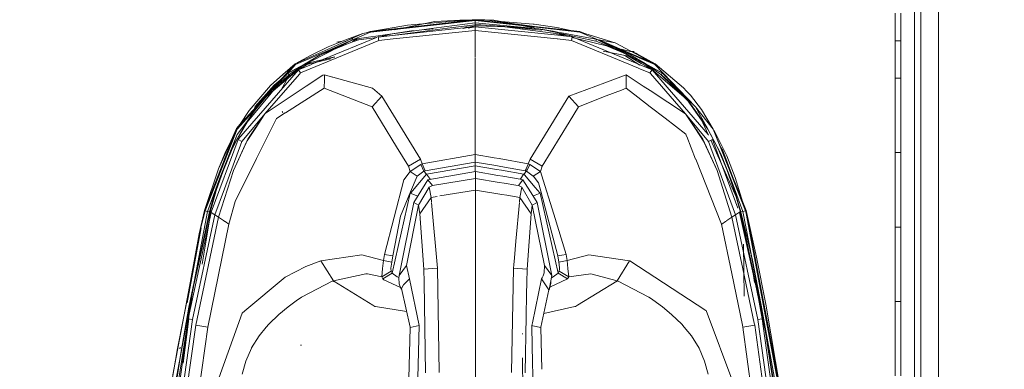
# Model space of a CAD drawing. Units: millimetres. Extents: x 717 to 8632, y -544 to 3643.
# Drawn here: x 3350 to 3557, y 1830 to 1903 of the extents above; entities that cross this region are included whole.
import ezdxf

# ---------------------------------------------------------------- set-up
doc = ezdxf.new("R2010")
doc.units = ezdxf.units.MM
doc.layers.add('1', color=7, linetype='Continuous', true_color=0xffffff)
doc.styles.add('blockfont', font='simplex.shx')
doc.dimstyles.get("Standard").update_dxf_attribs({"dimtxt": 0.18, "dimasz": 0.18, "dimexe": 0.18, "dimexo": 0.0625, "dimgap": 0.09, "dimtad": 0, "dimtih": 1, "dimtoh": 1, "dimdec": 4, "dimzin": 0, "dimdsep": 46, "dimtxsty": 'Standard', "dimcen": 0.09, "dimadec": 0, "dimazin": 0, "dimtfac": 1, "dimtdec": 4, "dimtofl": 0, "dimtmove": 0, "dimatfit": 3, "dimfxl": 1, "dimtolj": 1, "dimtzin": 0, "dimarcsym": 0})

# ---------------------------------------------------------------- blocks, each defined once
blk = doc.blocks.new('_U7')
at = {"layer": '1', "color": 18, "lineweight": 35}
for p, q in [((976.750095, 1255.371446), (976.750095, 3294.111093)), ((976.750095, 3292.111093), (1721.404106, 3292.111093)), ((3705, 3292.111093), (2222.112439, 3292.111093))]:
    blk.add_line(p, q, dxfattribs=at)
at = {"layer": '1', "color": 18, "lineweight": 13}
for p, q in [((1753.268689, 3217.111093), (1728.268689, 3217.111093)), ((1728.268689, 3217.111093), (1728.268689, 3123.361093)), ((1984.935356, 3217.111093), (1959.935356, 3217.111093)), ((1984.935356, 3123.361093), (1984.935356, 3217.111093)), ((1728.268689, 3123.361093), (1753.268689, 3123.361093)), ((1959.935356, 3123.361093), (1984.935356, 3123.361093))]:
    blk.add_line(p, q, dxfattribs=at)
at = {"layer": '1', "color": 18, "lineweight": 70}
for points in [[(976.750095, 3292.111093), (1026.750046, 3305.508553), (1026.750144, 3278.713634)], [(3705, 3292.111093), (3655.000049, 3278.713634), (3654.999951, 3305.508553)]]:
    blk.add_solid(points, dxfattribs=at)
at = {"layer": '1', "color": 18, "linetype": 'Continuous', "lineweight": 13, "char_height": 50, "attachment_point": 7, "line_spacing_factor": 0.903614, "style": 'blockfont'}
for s, insert in [('\\W1.2752;107.4', (1725.554106, 3253.21526)), ('\\W1.1047;BBC', (2064.824939, 3253.21526)), ('\\W1.1591;2728', (1752.793689, 3131.34026))]:
    blk.add_mtext(s, dxfattribs=dict(at, insert=insert))

msp = doc.modelspace()

# ---------------------------------------------------------------- linework, layer by layer
at = {"layer": '1', "color": 18, "linetype": 'Continuous', "lineweight": 13}
for p, q in [((3538.945873, 1969.47814), (3538.946111, 1787.604699)), ((3542.688329, 1821.100126), (3542.688091, 1969.545136)), ((3537.659605, 1874.9503), (3537.660081, 1912.983427)), ((3533.596952, 1898.991356), (3533.596952, 1904.792795)), ((3534.74613, 1898.980389), (3534.74613, 1904.780398)), ((3423.435886, 1900.969038), (3445.409496, 1903.414736)), ((3445.409496, 1903.296004), (3423.465927, 1900.849829)), ((3426.750858, 1901.509056), (3431.192596, 1902.265082)), ((3436.89676, 1903.082381), (3428.459799, 1901.295723)), ((3440.012414, 1903.083573), (3431.192596, 1902.265082)), ((3445.409734, 1902.809153), (3436.729797, 1901.635234)), ((3442.160327, 1903.367052), (3436.89676, 1903.082381)), ((3445.409496, 1903.414736), (3440.012414, 1903.083573)), ((3445.409734, 1902.390728), (3441.350341, 1901.867336)), ((3444.795806, 1903.413067), (3442.160327, 1903.367052)), ((3444.795806, 1903.413067), (3445.125062, 1903.414498)), ((3445.125062, 1903.414498), (3445.28981, 1903.414736)), ((3445.28981, 1903.414736), (3445.454557, 1903.414736)), ((3445.409496, 1903.414736), (3456.466396, 1902.184019)), ((3445.409496, 1903.414736), (3447.431524, 1903.396378)), ((3445.409496, 1903.41259), (3445.409496, 1903.414736)), ((3445.409496, 1903.351794), (3445.409496, 1903.41259)), ((3445.409496, 1903.296004), (3445.409496, 1903.351794)), ((3445.409496, 1903.296004), (3456.451137, 1902.065049)), ((3445.409734, 1902.809153), (3445.409496, 1903.296004)), ((3445.409734, 1902.390728), (3445.409734, 1902.809153)), ((3458.79503, 1901.546011), (3445.409734, 1902.809153)), ((3445.852239, 1902.389775), (3445.409734, 1902.390728)), ((3445.409734, 1902.160416), (3445.409734, 1902.390728)), ((3446.113546, 1903.41259), (3445.454557, 1903.414736)), ((3446.611602, 1902.384529), (3445.852239, 1902.389775)), ((3447.431524, 1903.396378), (3446.113546, 1903.41259)), ((3458.79503, 1901.546011), (3446.611602, 1902.384529)), ((3457.873304, 1902.027617), (3447.431524, 1903.396378)), ((3449.310739, 1903.345833), (3447.431524, 1903.396378)), ((3457.447011, 1901.833306), (3449.310739, 1903.345833)), ((3457.447011, 1901.833306), (3449.988086, 1903.12768)), ((3457.588155, 1902.515421), (3449.988086, 1903.12768)), ((3456.466396, 1902.184019), (3457.873304, 1902.027617)), ((3457.801301, 1902.498255), (3457.588155, 1902.515421)), ((3457.801301, 1902.498255), (3462.551315, 1901.796589)), ((3415.139873, 1897.544871), (3421.781976, 1900.534163)), ((3421.781976, 1900.534163), (3418.384035, 1899.264584)), ((3419.968088, 1899.368296), (3423.183877, 1900.727759)), ((3427.982917, 1900.452262), (3420.072875, 1899.382468)), ((3422.474821, 1900.722275), (3421.781976, 1900.534163)), ((3422.474821, 1900.722275), (3423.132856, 1900.891552)), ((3423.132856, 1900.891552), (3423.361738, 1900.950442)), ((3423.465927, 1900.849829), (3423.183877, 1900.727759)), ((3423.361738, 1900.950442), (3423.435886, 1900.969038)), ((3423.435886, 1900.969038), (3426.750858, 1901.509056)), ((3423.450906, 1900.909195), (3423.435886, 1900.969038)), ((3423.465927, 1900.849829), (3423.450906, 1900.909195)), ((3425.023992, 1899.855147), (3428.030685, 1900.164312)), ((3428.033012, 1900.150284), (3425.044957, 1899.765023)), ((3427.9656, 1900.465498), (3425.89658, 1899.958876)), ((3432.468374, 1901.163349), (3427.9656, 1900.465498)), ((3436.72979, 1901.635233), (3428.00257, 1900.45492)), ((3428.050662, 1900.166366), (3442.34737, 1901.636433)), ((3439.554852, 1901.635837), (3428.052915, 1900.15285)), ((3445.409734, 1901.188145), (3428.176561, 1899.410976)), ((3434.548079, 1901.340168), (3436.473943, 1901.503906)), ((3441.350332, 1901.867335), (3439.554864, 1901.635838)), ((3442.347389, 1901.636435), (3445.409734, 1901.951323)), ((3443.047453, 1901.636583), (3442.823976, 1901.587027)), ((3443.120827, 1901.636599), (3443.032729, 1901.616437)), ((3445.409734, 1902.160416), (3443.047463, 1901.636585)), ((3445.409734, 1902.160416), (3443.120836, 1901.636601)), ((3444.395574, 1901.935527), (3443.349003, 1901.912091)), ((3445.409734, 1901.958237), (3443.920796, 1901.636772)), ((3445.409973, 1901.958237), (3445.409707, 1901.958231)), ((3445.409734, 1902.160416), (3445.409734, 1901.958237)), ((3445.409973, 1902.160416), (3445.409734, 1902.160416)), ((3445.409973, 1901.958237), (3445.409734, 1901.958237)), ((3445.409734, 1901.951323), (3462.764114, 1900.16957)), ((3445.409734, 1901.188145), (3445.409734, 1901.951323)), ((3445.409734, 1901.188145), (3462.637805, 1899.411523)), ((3445.409734, 1897.593073), (3445.409734, 1901.188145)), ((3452.432115, 1901.941071), (3445.409973, 1902.160416)), ((3445.409973, 1901.958237), (3445.409973, 1902.160416)), ((3445.488732, 1901.943212), (3445.409973, 1901.958237)), ((3462.811775, 1900.455613), (3450.557319, 1902.112967)), ((3452.432115, 1901.941071), (3459.391315, 1901.233683)), ((3467.353303, 1900.849829), (3456.451137, 1902.065049)), ((3457.777221, 1901.771794), (3457.447011, 1901.833306)), ((3467.383344, 1900.969038), (3457.873304, 1902.027617)), ((3458.79503, 1901.546011), (3461.737169, 1901.014578)), ((3462.895511, 1900.658672), (3458.79503, 1901.546011)), ((3461.740596, 1901.013959), (3463.038331, 1900.779552)), ((3462.805497, 1900.417931), (3462.433881, 1900.506721)), ((3465.749036, 1901.087077), (3462.551315, 1901.796589)), ((3462.784084, 1900.16752), (3465.79643, 1899.858246)), ((3464.659351, 1899.974989), (3462.824847, 1900.413308)), ((3465.537213, 1900.087011), (3462.831422, 1900.452956)), ((3470.722635, 1898.964892), (3463.008102, 1900.634308)), ((3463.154225, 1900.758618), (3470.727618, 1899.390651)), ((3467.353303, 1900.849829), (3467.36737, 1900.905619)), ((3470.851381, 1899.368296), (3467.353303, 1900.849829)), ((3467.36737, 1900.905619), (3467.382867, 1900.966893)), ((3467.383344, 1900.969038), (3467.382867, 1900.966893)), ((3468.57295, 1900.457701), (3467.383344, 1900.969038)), ((3468.600948, 1900.454293), (3467.941996, 1900.600501)), ((3468.600948, 1900.454293), (3474.77742, 1898.611317)), ((3408.747394, 1892.275343), (3425.198753, 1899.10389)), ((3419.968088, 1899.368296), (3410.827358, 1894.67288)), ((3412.760932, 1895.976792), (3419.968088, 1899.368296)), ((3412.760932, 1895.976792), (3419.63454, 1898.815642)), ((3413.425358, 1895.067918), (3424.696914, 1899.720148)), ((3418.384035, 1899.264584), (3414.53572, 1897.753964)), ((3419.968088, 1899.368296), (3415.239532, 1897.292385)), ((3419.151688, 1898.984119), (3415.239532, 1897.292385)), ((3417.816698, 1899.041881), (3416.340787, 1898.729334)), ((3416.341026, 1898.729573), (3416.340787, 1898.729334)), ((3417.160946, 1898.784472), (3416.341026, 1898.729573)), ((3418.314586, 1898.861716), (3418.022385, 1898.842151)), ((3419.721304, 1899.445211), (3419.043372, 1899.301648)), ((3419.63454, 1898.815642), (3420.022924, 1899.196873)), ((3419.63454, 1898.815642), (3420.022924, 1899.196873)), ((3419.63454, 1898.815642), (3420.096834, 1898.964892)), ((3420.018476, 1899.358944), (3419.942655, 1899.326157)), ((3419.968088, 1899.368296), (3420.022924, 1899.196873)), ((3420.862157, 1899.202357), (3420.022924, 1899.196873)), ((3420.862157, 1899.202357), (3420.022924, 1899.196873)), ((3420.096834, 1898.964892), (3420.022924, 1899.196873)), ((3420.072875, 1899.382468), (3420.024155, 1899.3614)), ((3420.096834, 1898.964892), (3420.862157, 1899.202357)), ((3420.862157, 1899.202357), (3420.991619, 1899.242411)), ((3424.748339, 1899.726779), (3420.991619, 1899.242411)), ((3424.93501, 1899.81842), (3425.023992, 1899.855147)), ((3425.198753, 1899.10389), (3425.023992, 1899.855147)), ((3428.156007, 1899.408856), (3425.198753, 1899.10389)), ((3462.658354, 1899.409404), (3465.620954, 1899.10389)), ((3465.620954, 1899.10389), (3465.79643, 1899.858246)), ((3465.620954, 1899.10389), (3479.719402, 1893.251977)), ((3472.998102, 1897.982607), (3465.762286, 1899.711464)), ((3465.79643, 1899.858246), (3482.539375, 1892.949353)), ((3470.722635, 1898.964892), (3470.851381, 1899.368296)), ((3470.722635, 1898.964892), (3470.796545, 1899.196873)), ((3470.838268, 1898.927937), (3470.722635, 1898.964892)), ((3470.851381, 1899.368296), (3470.796545, 1899.196873)), ((3471.184928, 1898.815642), (3470.838268, 1898.927937)), ((3470.850465, 1899.337527), (3470.842641, 1899.340911)), ((3470.851381, 1899.368296), (3480.349977, 1895.229588)), ((3477.919776, 1896.047602), (3470.851381, 1899.368296)), ((3470.959848, 1899.321035), (3474.77742, 1898.611317)), ((3477.919776, 1896.047602), (3471.184928, 1898.815642)), ((3479.200955, 1895.079282), (3471.234976, 1899.171251)), ((3477.898796, 1896.449099), (3471.413612, 1899.236676)), ((3474.77742, 1898.611317), (3478.062589, 1896.879683)), ((3533.59719, 1896.538744), (3533.596952, 1898.991356)), ((3533.945521, 1898.98803), (3533.596952, 1898.991356)), ((3533.596952, 1898.991356), (3533.945521, 1898.98803)), ((3534.74613, 1898.980389), (3533.945997, 1898.988025)), ((3533.945997, 1898.988025), (3534.74613, 1898.980389)), ((3534.74613, 1898.980389), (3534.74613, 1896.528254)), ((3407.608945, 1894.155512), (3415.139873, 1897.544871)), ((3407.608945, 1894.155512), (3410.980899, 1895.995865)), ((3415.239532, 1897.292385), (3410.469253, 1895.229588)), ((3410.980899, 1895.995865), (3414.53572, 1897.753964)), ((3445.409734, 1896.204069), (3445.409734, 1897.590562)), ((3445.409734, 1895.589781), (3445.409734, 1896.126299)), ((3477.594335, 1895.818482), (3472.299173, 1896.828631)), ((3477.324445, 1896.173249), (3472.998102, 1897.982607)), ((3476.03306, 1897.250645), (3478.013952, 1896.789799)), ((3477.324445, 1896.173249), (3481.442411, 1893.910656)), ((3483.216007, 1894.163618), (3477.898796, 1896.449099)), ((3481.106718, 1894.252549), (3477.919776, 1896.047602)), ((3478.013952, 1896.789799), (3478.766639, 1896.802435)), ((3478.062589, 1896.879683), (3479.09971, 1896.404515)), ((3478.062589, 1896.879683), (3478.766639, 1896.802435)), ((3478.062589, 1896.879683), (3483.209831, 1894.154659)), ((3483.216007, 1894.163618), (3478.062589, 1896.879683)), ((3479.09971, 1896.404515), (3481.918533, 1894.67145)), ((3479.09971, 1896.404515), (3481.918533, 1894.671212)), ((3483.216007, 1894.163618), (3479.09971, 1896.404515)), ((3533.597429, 1894.086132), (3533.59719, 1896.538744)), ((3534.746368, 1894.076119), (3534.74613, 1896.528254)), ((3395.283182, 1880.595098), (3407.608945, 1894.155512)), ((3407.608945, 1894.155512), (3404.981334, 1891.932974)), ((3407.695253, 1894.030104), (3405.55681, 1891.674183)), ((3410.827358, 1894.67288), (3406.079013, 1892.23362)), ((3409.532506, 1894.1393), (3406.079013, 1892.23362)), ((3406.490047, 1892.006645), (3409.532506, 1894.1393)), ((3407.64137, 1894.108544), (3407.608945, 1894.155512)), ((3407.695253, 1894.030104), (3407.64137, 1894.108544)), ((3410.469253, 1895.229588), (3407.695253, 1894.030104)), ((3408.283193, 1892.945538), (3410.996841, 1894.065571)), ((3409.387071, 1893.916617), (3409.37825, 1893.909464)), ((3415.059263, 1895.2147), (3409.387071, 1893.916617)), ((3409.387071, 1893.916617), (3410.676677, 1894.459257)), ((3409.526069, 1893.677244), (3410.676677, 1894.459257)), ((3412.760932, 1895.976792), (3409.532506, 1894.1393)), ((3410.827835, 1894.491921), (3410.676677, 1894.459257)), ((3415.942827, 1895.626164), (3410.827835, 1894.491921)), ((3415.823107, 1895.570412), (3410.827835, 1894.491921)), ((3411.096968, 1894.106897), (3413.348208, 1895.036075)), ((3445.409734, 1893.400271), (3445.409734, 1895.483021)), ((3479.996164, 1893.914948), (3476.788863, 1895.97214)), ((3480.239828, 1894.286881), (3477.594335, 1895.818482)), ((3479.992111, 1894.67288), (3479.201986, 1895.078752)), ((3481.408347, 1893.945349), (3479.992111, 1894.67288)), ((3480.239828, 1894.286881), (3481.40784, 1893.693934)), ((3480.239828, 1894.286881), (3481.297929, 1893.673907)), ((3480.349977, 1895.229588), (3483.123977, 1894.030104)), ((3481.106718, 1894.252549), (3484.740455, 1892.23362)), ((3484.088857, 1892.191658), (3481.106718, 1894.252549)), ((3484.740455, 1892.23362), (3481.408355, 1893.945345)), ((3481.918533, 1894.671212), (3481.918533, 1894.67145)), ((3483.123977, 1894.030104), (3483.216007, 1894.163618)), ((3491.660554, 1885.200987), (3483.123977, 1894.030104)), ((3483.216007, 1894.163618), (3483.294685, 1894.109736)), ((3489.177186, 1889.145146), (3483.216007, 1894.163618)), ((3483.255147, 1894.130668), (3483.294685, 1894.109736)), ((3533.597429, 1891.185293), (3533.597429, 1894.086132)), ((3534.746368, 1891.176234), (3534.746368, 1894.076119)), ((3395.692785, 1878.477702), (3408.283193, 1892.945538)), ((3401.239355, 1883.699308), (3408.5023, 1891.990671)), ((3404.981334, 1891.932974), (3402.423818, 1889.629374)), ((3402.995517, 1888.528437), (3409.37825, 1893.909464)), ((3402.999361, 1888.934384), (3406.079013, 1892.23362)), ((3406.346281, 1891.894589), (3402.999361, 1888.934384)), ((3406.346281, 1891.894589), (3406.079013, 1892.23362)), ((3406.141002, 1891.378651), (3409.37825, 1893.909464)), ((3408.336074, 1892.869191), (3406.141002, 1891.378651)), ((3406.346281, 1891.894589), (3406.490047, 1892.006645)), ((3408.283193, 1892.945538), (3408.747394, 1892.275343)), ((3408.5023, 1891.990671), (3408.747394, 1892.275343)), ((3409.526069, 1893.677244), (3408.704731, 1893.119524)), ((3413.731773, 1891.853104), (3413.405378, 1891.802798)), ((3413.731773, 1891.853104), (3413.724617, 1890.95455)), ((3415.454267, 1891.382296), (3413.731773, 1891.853104)), ((3445.409734, 1892.075757), (3445.409734, 1893.399874)), ((3445.409734, 1878.199826), (3445.409734, 1891.99151)), ((3472.654621, 1890.219649), (3477.087934, 1891.853104)), ((3477.087934, 1891.853104), (3480.687339, 1889.503966)), ((3477.109869, 1889.068852), (3477.087934, 1891.853104)), ((3479.785155, 1893.224685), (3482.072313, 1892.275343)), ((3482.502182, 1892.977009), (3481.297929, 1893.673907)), ((3482.502182, 1892.977009), (3481.40784, 1893.693934)), ((3481.442411, 1893.910656), (3481.442649, 1893.910418)), ((3489.698648, 1886.817731), (3481.442649, 1893.910418)), ((3482.057409, 1893.382281), (3482.026431, 1893.39614)), ((3482.072313, 1892.275343), (3482.539375, 1892.949353)), ((3482.072313, 1892.275343), (3482.106645, 1892.25174)), ((3482.18437, 1892.161379), (3482.106645, 1892.25174)), ((3489.580352, 1883.699308), (3482.18437, 1892.161379)), ((3482.530836, 1892.930399), (3482.502182, 1892.977009)), ((3482.869298, 1892.684791), (3482.502182, 1892.977009)), ((3482.539375, 1892.949353), (3494.306079, 1879.371909)), ((3484.088857, 1892.191658), (3484.473426, 1891.894589)), ((3484.473426, 1891.894589), (3484.627683, 1892.091046)), ((3484.473426, 1891.894589), (3484.681327, 1891.730557)), ((3489.331807, 1887.132883), (3484.473426, 1891.894589)), ((3484.543006, 1892.46676), (3484.513536, 1892.485808)), ((3484.627683, 1892.091046), (3484.627922, 1892.091046)), ((3484.627922, 1892.091046), (3484.740455, 1892.23362)), ((3484.740455, 1892.23362), (3491.660554, 1885.200987)), ((3484.843348, 1892.135875), (3484.831358, 1892.141239)), ((3404.264739, 1890.053556), (3397.181159, 1881.5418)), ((3401.848266, 1887.578908), (3406.141002, 1891.378651)), ((3403.179843, 1889.698277), (3405.283649, 1891.433249)), ((3404.642782, 1888.762285), (3406.141002, 1891.378651)), ((3409.908969, 1889.473925), (3413.405378, 1891.802798)), ((3413.724493, 1890.938907), (3413.7096, 1889.068852)), ((3423.813541, 1889.097462), (3415.484246, 1891.374102)), ((3465.034683, 1887.412081), (3472.646398, 1890.216619)), ((3487.69017, 1889.063368), (3484.681327, 1891.730557)), ((3485.622708, 1890.30604), (3485.683852, 1890.266822)), ((3533.597429, 1891.185293), (3533.945998, 1891.182545)), ((3533.597429, 1891.185293), (3533.597906, 1886.280308)), ((3533.946473, 1891.182541), (3534.746368, 1891.176234)), ((3534.746368, 1891.176234), (3534.746606, 1886.272202)), ((3402.423818, 1889.629374), (3397.947032, 1884.375224)), ((3399.173219, 1885.226975), (3403.179843, 1889.698277)), ((3402.999361, 1888.934384), (3401.473243, 1887.322674)), ((3409.908969, 1889.473925), (3401.529755, 1883.892737)), ((3413.7096, 1889.068852), (3405.537085, 1883.91383)), ((3423.757274, 1885.201226), (3413.7096, 1889.068852)), ((3425.785024, 1887.412081), (3423.813541, 1889.097462)), ((3472.937723, 1887.462878), (3476.122395, 1888.688746)), ((3476.132359, 1888.692581), (3477.109869, 1889.068852)), ((3477.109869, 1889.068852), (3479.546841, 1887.193289)), ((3482.111265, 1888.574539), (3480.687339, 1889.503966)), ((3489.580352, 1883.699308), (3482.111321, 1888.574502)), ((3487.378772, 1888.810725), (3487.395587, 1888.788571)), ((3490.440328, 1886.046419), (3487.69017, 1889.063368)), ((3488.548268, 1887.806017), (3488.556792, 1887.794655)), ((3489.800174, 1888.487587), (3489.177186, 1889.145146)), ((3489.800174, 1888.487587), (3490.608652, 1887.587319)), ((3401.428421, 1887.207279), (3399.363477, 1884.702215)), ((3401.473243, 1887.322674), (3400.021751, 1885.604153)), ((3401.428421, 1887.207279), (3401.804054, 1887.539773)), ((3401.428421, 1887.207279), (3401.742916, 1887.472418)), ((3425.785024, 1887.412081), (3423.757274, 1885.201226)), ((3433.897932, 1874.229322), (3425.785024, 1887.412081)), ((3456.921537, 1874.229322), (3465.034683, 1887.412081)), ((3467.062194, 1885.201226), (3465.034683, 1887.412081)), ((3467.062194, 1885.201226), (3472.93684, 1887.462538)), ((3479.576401, 1887.170539), (3482.13403, 1885.202115)), ((3490.440328, 1886.046419), (3489.344617, 1887.120327)), ((3489.901987, 1886.606269), (3494.256217, 1880.467186)), ((3494.069059, 1880.887757), (3490.440328, 1886.046419)), ((3492.95779, 1884.626875), (3490.608652, 1887.587319)), ((3533.598144, 1881.375323), (3533.597906, 1886.280308)), ((3534.746606, 1886.272202), (3534.746845, 1881.368289)), ((3399.895022, 1885.436595), (3395.41908, 1880.505452)), ((3396.048028, 1881.504069), (3397.947032, 1884.375224)), ((3401.239355, 1883.699308), (3396.786702, 1878.395616)), ((3398.71784, 1883.880148), (3397.478778, 1882.056127)), ((3401.239355, 1883.699308), (3397.633274, 1878.423462)), ((3398.509462, 1883.53468), (3399.363477, 1884.702215)), ((3398.612562, 1884.02371), (3398.608016, 1884.013952)), ((3398.637216, 1884.050871), (3398.632836, 1884.041259)), ((3400.021751, 1885.604153), (3398.71784, 1883.880148)), ((3398.851311, 1884.520641), (3398.794334, 1884.39562)), ((3399.132053, 1884.829504), (3398.895809, 1884.330585)), ((3399.173219, 1885.226975), (3399.097101, 1885.063612)), ((3399.173219, 1885.226975), (3399.100662, 1885.06777)), ((3399.394092, 1885.410325), (3399.173219, 1885.226975)), ((3401.239355, 1883.699308), (3399.326046, 1880.793462)), ((3405.529443, 1883.90901), (3403.698881, 1882.754336)), ((3405.0407, 1883.979926), (3404.901702, 1884.197603)), ((3425.714288, 1881.986451), (3423.757274, 1885.201226)), ((3465.105242, 1881.986451), (3467.062194, 1885.201226)), ((3482.134188, 1885.201993), (3485.274236, 1882.785323)), ((3489.580352, 1883.699308), (3491.491754, 1880.792151)), ((3489.580352, 1883.699308), (3493.186195, 1878.423462)), ((3489.580352, 1883.699308), (3494.419057, 1877.935777)), ((3491.660554, 1885.200987), (3495.40015, 1880.505452)), ((3494.069059, 1880.887757), (3491.660554, 1885.200987)), ((3495.40015, 1880.505452), (3492.95779, 1884.626875)), ((3397.478778, 1882.056127), (3395.194252, 1878.108154)), ((3397.478778, 1882.056127), (3395.394285, 1879.39466)), ((3397.762735, 1882.434736), (3395.67395, 1878.878961)), ((3397.762735, 1882.434736), (3398.509462, 1883.53468)), ((3403.698881, 1882.754336), (3401.87784, 1879.111061)), ((3428.867072, 1876.807392), (3425.714299, 1881.986433)), ((3459.454257, 1872.703324), (3465.105238, 1881.986446)), ((3485.281415, 1882.779798), (3489.611824, 1879.446993)), ((3494.37863, 1879.212052), (3492.798071, 1882.694614)), ((3388.527353, 1863.419066), (3395.283182, 1880.595098)), ((3388.669927, 1863.381396), (3395.41908, 1880.505452)), ((3395.283182, 1880.595098), (3391.517599, 1872.160921)), ((3395.283182, 1880.595098), (3396.048028, 1881.504069)), ((3399.326046, 1880.793462), (3397.527727, 1878.062049)), ((3489.611824, 1879.446993), (3489.791314, 1878.995715)), ((3493.3302, 1877.996335), (3491.491754, 1880.792151)), ((3496.99374, 1875.282536), (3494.069059, 1880.887757)), ((3494.256217, 1880.467186), (3496.422727, 1876.339207)), ((3497.441257, 1875.478889), (3495.40015, 1880.505452)), ((3497.52662, 1875.11014), (3495.40015, 1880.505452)), ((3495.499258, 1880.253994), (3495.788772, 1879.79723)), ((3495.788772, 1879.79723), (3497.018093, 1877.30687)), ((3533.598382, 1875.573287), (3533.598144, 1881.375323)), ((3534.746845, 1881.368289), (3534.747083, 1875.567446)), ((3389.193017, 1863.242398), (3395.394285, 1879.39466)), ((3389.934723, 1863.077268), (3395.616491, 1878.332506)), ((3391.517599, 1872.160921), (3394.356687, 1878.500948)), ((3391.732175, 1870.052586), (3395.394285, 1879.39466)), ((3392.746689, 1867.987874), (3396.40065, 1877.935777)), ((3394.356687, 1878.500948), (3392.852504, 1875.382076)), ((3394.613464, 1871.802459), (3397.633274, 1878.423462)), ((3397.456129, 1877.953301), (3394.613464, 1871.802459)), ((3394.945581, 1877.623687), (3394.705493, 1877.143989)), ((3395.67395, 1878.878961), (3394.821365, 1877.171049)), ((3395.194252, 1878.108154), (3394.945581, 1877.623687)), ((3395.616491, 1878.332506), (3395.692785, 1878.477702)), ((3396.40065, 1877.935777), (3395.616491, 1878.332506)), ((3396.785593, 1878.394296), (3396.40065, 1877.935777)), ((3397.52589, 1878.059259), (3397.456129, 1877.953301)), ((3401.87784, 1879.111061), (3399.507958, 1874.369492)), ((3445.409734, 1875.199805), (3445.409734, 1878.199826)), ((3489.812869, 1878.94152), (3491.696901, 1874.204654)), ((3496.206243, 1871.802459), (3493.186195, 1878.423462)), ((3496.206243, 1871.802459), (3493.3302, 1877.996335)), ((3494.419057, 1877.935777), (3495.206554, 1878.332863)), ((3500.07983, 1862.523804), (3494.419057, 1877.935777)), ((3500.289251, 1866.188747), (3494.857524, 1878.156869)), ((3495.206554, 1878.332863), (3500.563013, 1863.954957)), ((3391.517599, 1872.160921), (3392.852504, 1875.382076)), ((3394.469936, 1876.662026), (3391.732175, 1870.052586)), ((3394.26132, 1876.049171), (3392.37519, 1871.523748)), ((3394.821365, 1877.171049), (3394.26132, 1876.049171)), ((3394.705493, 1877.143989), (3394.469936, 1876.662026)), ((3431.365449, 1872.703324), (3428.871177, 1876.800649)), ((3496.422727, 1876.339207), (3498.248298, 1872.041593)), ((3497.368772, 1876.048217), (3496.977838, 1876.620135)), ((3497.022807, 1876.509391), (3497.368772, 1876.048217)), ((3497.031772, 1877.279158), (3498.218973, 1874.874125)), ((3497.368772, 1876.048217), (3499.419649, 1870.532046)), ((3498.252063, 1873.482147), (3497.368772, 1876.048217)), ((3502.335269, 1863.426576), (3497.447352, 1875.46388)), ((3533.598382, 1875.573287), (3533.598621, 1870.668421)), ((3533.946474, 1875.571517), (3533.598382, 1875.573287)), ((3534.747083, 1875.567446), (3533.947189, 1875.571514)), ((3534.747083, 1875.567446), (3534.747322, 1870.663653)), ((3399.503605, 1874.360783), (3394.995649, 1865.341435)), ((3431.365449, 1872.703324), (3433.897932, 1874.229322)), ((3434.265811, 1873.232494), (3433.897932, 1874.229322)), ((3445.409734, 1875.199805), (3434.265811, 1873.232494)), ((3445.409734, 1873.601208), (3434.894283, 1871.783386)), ((3445.409734, 1875.199805), (3449.408795, 1874.493839)), ((3445.409734, 1873.601208), (3445.409734, 1875.199805)), ((3445.409734, 1873.601208), (3449.739797, 1872.852663)), ((3445.409734, 1872.83052), (3445.409734, 1873.601208)), ((3449.408799, 1874.493838), (3450.466565, 1874.307108)), ((3450.466589, 1874.307103), (3456.553895, 1873.232494)), ((3456.553895, 1873.232494), (3456.921537, 1874.229322)), ((3459.454257, 1872.703324), (3456.921537, 1874.229322)), ((3491.700156, 1874.196471), (3497.124631, 1860.558162)), ((3499.347885, 1869.307409), (3496.99374, 1875.282536)), ((3502.149303, 1863.381396), (3497.530712, 1875.099757)), ((3500.004728, 1870.337973), (3498.218973, 1874.874125)), ((3537.661035, 1787.663946), (3537.659605, 1874.9503)), ((3388.527353, 1863.419066), (3391.517599, 1872.160921)), ((3391.032894, 1867.618094), (3392.37519, 1871.523748)), ((3394.613464, 1871.802459), (3391.505916, 1862.024794)), ((3431.734283, 1871.646772), (3430.409153, 1869.860421)), ((3431.734283, 1871.646772), (3431.365449, 1872.703324)), ((3433.953722, 1873.0929), (3431.734283, 1871.646772)), ((3433.216293, 1870.660672), (3431.734283, 1871.646772)), ((3434.624155, 1871.661673), (3433.216293, 1870.660672)), ((3434.265811, 1873.232494), (3433.953722, 1873.0929)), ((3434.624155, 1871.661673), (3433.953722, 1873.0929)), ((3434.894283, 1871.783386), (3434.265811, 1873.232494)), ((3434.894283, 1871.783386), (3434.624155, 1871.661673)), ((3435.207803, 1871.06956), (3434.624155, 1871.661673)), ((3435.207803, 1871.06956), (3445.409734, 1872.83052)), ((3445.453842, 1871.627698), (3435.485084, 1869.867215)), ((3445.409257, 1871.684203), (3445.409734, 1872.83052)), ((3445.409257, 1871.684203), (3445.409266, 1871.619826)), ((3449.9006, 1872.055368), (3445.409734, 1872.83052)), ((3445.453842, 1871.627698), (3445.453842, 1870.142947)), ((3450.154273, 1870.797602), (3445.453842, 1871.627698)), ((3449.7398, 1872.852663), (3450.796757, 1872.669945)), ((3450.957501, 1871.87294), (3449.900603, 1872.055367)), ((3450.796784, 1872.66994), (3455.925186, 1871.783386)), ((3455.611904, 1871.06956), (3450.95753, 1871.872935)), ((3455.611904, 1871.06956), (3456.196268, 1871.661315)), ((3455.925186, 1871.783386), (3456.071575, 1872.126947)), ((3456.059415, 1871.722946), (3455.925186, 1871.783386)), ((3456.059415, 1871.722946), (3456.196268, 1871.661315)), ((3456.076581, 1872.138629), (3456.071575, 1872.126947)), ((3456.076581, 1872.138748), (3456.532676, 1873.183737)), ((3456.076581, 1872.138629), (3456.076581, 1872.138748)), ((3456.196268, 1871.661315), (3456.513126, 1872.338901)), ((3456.196268, 1871.661315), (3457.603414, 1870.660672)), ((3456.513126, 1872.338901), (3456.854064, 1873.067508)), ((3456.532676, 1873.183737), (3456.553895, 1873.232494)), ((3456.553895, 1873.232494), (3456.704814, 1873.165021)), ((3456.865985, 1873.0929), (3456.704814, 1873.165021)), ((3456.854064, 1873.067508), (3456.865985, 1873.0929)), ((3459.085424, 1871.646772), (3456.865985, 1873.0929)), ((3458.339889, 1871.150623), (3459.085424, 1871.646772)), ((3459.085424, 1871.646772), (3459.454257, 1872.703324)), ((3459.16744, 1871.382246), (3459.085424, 1871.646772)), ((3459.314615, 1870.908389), (3459.16744, 1871.382246)), ((3496.206243, 1871.802459), (3499.313552, 1862.024794)), ((3498.248298, 1872.041593), (3499.891241, 1867.284546)), ((3389.193017, 1863.242398), (3391.732175, 1870.052586)), ((3391.732175, 1870.052586), (3389.629323, 1863.213668)), ((3430.409153, 1869.860421), (3426.322896, 1854.223619)), ((3433.216293, 1870.660672), (3431.820352, 1867.313633)), ((3435.207803, 1871.06956), (3431.869705, 1867.148648)), ((3435.485084, 1869.867215), (3433.414896, 1866.557131)), ((3436.000598, 1869.958255), (3435.207803, 1871.06956)), ((3435.485084, 1869.867215), (3436.414201, 1868.653784)), ((3445.453842, 1870.142947), (3436.414201, 1868.653784)), ((3445.453842, 1870.142947), (3445.453842, 1867.683778)), ((3450.452384, 1869.319502), (3445.453842, 1870.142947)), ((3451.212056, 1870.610797), (3450.154277, 1870.797601)), ((3451.50755, 1869.145677), (3450.452388, 1869.319501)), ((3454.828889, 1869.972065), (3451.212088, 1870.610792)), ((3453.951996, 1868.742987), (3451.507584, 1869.145672)), ((3455.422599, 1869.867215), (3454.493482, 1868.653784)), ((3454.985816, 1870.17406), (3454.839427, 1869.970204)), ((3455.422599, 1869.867215), (3454.839427, 1869.970204)), ((3454.985816, 1870.17406), (3455.499138, 1870.90827)), ((3457.493026, 1866.557131), (3455.422599, 1869.867215)), ((3455.499143, 1870.908277), (3455.611904, 1871.06956)), ((3455.749196, 1870.908286), (3455.611904, 1871.06956)), ((3458.007114, 1868.255958), (3455.749209, 1870.90827)), ((3457.603414, 1870.660672), (3458.339889, 1871.150623)), ((3457.759101, 1870.453844), (3457.603414, 1870.660672)), ((3457.759101, 1870.453844), (3458.692033, 1869.21371)), ((3459.151227, 1867.477188), (3458.692033, 1869.21371)), ((3461.880167, 1862.648139), (3459.314618, 1870.908379)), ((3501.211603, 1863.133083), (3499.347885, 1869.307409)), ((3501.626451, 1863.242398), (3499.347885, 1869.307409)), ((3499.823907, 1869.281427), (3499.419649, 1870.532046)), ((3502.108925, 1863.483844), (3500.004728, 1870.337973)), ((3533.599098, 1865.763674), (3533.598621, 1870.668421)), ((3534.74756, 1865.759979), (3534.747322, 1870.663653)), ((3391.032894, 1867.618094), (3389.725645, 1863.101611)), ((3390.739639, 1862.523685), (3392.746556, 1867.987513)), ((3431.778629, 1867.041478), (3427.974422, 1850.326309)), ((3431.820352, 1867.313633), (3429.69485, 1862.216482)), ((3431.869705, 1867.148648), (3431.778629, 1867.041478)), ((3433.331815, 1866.424313), (3431.778629, 1867.041478)), ((3435.70276, 1868.298302), (3433.51217, 1864.538918)), ((3436.414201, 1868.653784), (3435.70276, 1868.298302)), ((3436.125715, 1866.190205), (3435.70276, 1868.298302)), ((3445.453842, 1867.683778), (3437.953706, 1866.482894)), ((3445.453842, 1867.683778), (3445.453997, 1852.044949)), ((3450.960098, 1866.802144), (3445.453842, 1867.683778)), ((3454.493482, 1868.653784), (3453.957508, 1868.742079)), ((3455.204923, 1868.298302), (3454.493482, 1868.653784)), ((3455.204923, 1868.298302), (3454.781969, 1866.190205)), ((3457.395513, 1864.538918), (3455.204923, 1868.298302)), ((3458.949764, 1867.148648), (3458.007295, 1868.255745)), ((3458.007295, 1866.630723), (3459.041078, 1867.041478)), ((3459.041078, 1867.041478), (3458.949764, 1867.148648)), ((3462.845285, 1850.326309), (3459.041078, 1867.041478)), ((3459.151227, 1867.477188), (3460.492809, 1862.404118)), ((3501.094062, 1863.101611), (3499.891241, 1867.284546)), ((3394.995649, 1865.341435), (3393.695076, 1860.558162)), ((3432.490547, 1865.079413), (3429.43259, 1849.770079)), ((3433.414896, 1866.557131), (3432.490547, 1865.079413)), ((3433.51217, 1864.538918), (3432.490547, 1865.079413)), ((3436.125715, 1866.190205), (3433.760126, 1862.751494)), ((3437.402618, 1866.394656), (3436.125715, 1866.190205)), ((3436.125715, 1866.190205), (3436.209617, 1865.262791)), ((3436.221341, 1865.133195), (3437.46968, 1851.334582)), ((3452.014247, 1866.633359), (3450.960104, 1866.802143)), ((3454.781969, 1866.190205), (3452.014287, 1866.633352)), ((3454.684869, 1865.116907), (3453.952609, 1857.022816)), ((3454.781969, 1866.190205), (3454.696361, 1865.243933)), ((3454.781969, 1866.190205), (3457.147558, 1862.751494)), ((3458.417375, 1865.079413), (3457.395513, 1864.538918)), ((3458.417375, 1865.079413), (3457.493026, 1866.557131)), ((3457.55853, 1866.452414), (3458.007256, 1866.630707)), ((3461.475332, 1849.770079), (3458.417375, 1865.079413)), ((3533.599336, 1859.960804), (3533.599098, 1865.763674)), ((3534.747798, 1859.958301), (3534.74756, 1865.759979)), ((3385.15373, 1840.725551), (3389.923055, 1863.045941)), ((3389.608104, 1863.133083), (3385.267932, 1843.175183)), ((3389.725645, 1863.101611), (3386.025627, 1846.56013)), ((3389.193017, 1863.242398), (3386.408288, 1848.454604)), ((3387.454708, 1858.518849), (3388.527353, 1863.419066)), ((3387.454708, 1858.518849), (3388.669927, 1863.381396)), ((3389.919002, 1863.049636), (3388.084138, 1852.16101)), ((3388.669927, 1863.381396), (3388.527353, 1863.419066)), ((3388.923604, 1863.314042), (3388.669927, 1863.381396)), ((3389.193017, 1863.242398), (3388.923604, 1863.314042)), ((3389.608104, 1863.133083), (3389.193017, 1863.242398)), ((3389.627893, 1863.12438), (3389.440496, 1863.173495)), ((3389.608104, 1863.133083), (3389.629323, 1863.213668)), ((3389.919002, 1863.049636), (3389.725645, 1863.101611)), ((3389.918764, 1863.049398), (3389.917748, 1863.044326)), ((3389.918764, 1863.049398), (3389.919165, 1863.050303)), ((3389.942553, 1863.090759), (3389.919002, 1863.049636)), ((3389.923055, 1863.045941), (3389.934534, 1863.076759)), ((3390.739639, 1862.523685), (3389.923055, 1863.045941)), ((3433.51217, 1864.538918), (3430.982072, 1851.891289)), ((3433.51217, 1864.538918), (3433.760126, 1862.751494)), ((3457.395513, 1864.538918), (3457.147558, 1862.751494)), ((3459.925611, 1851.891289), (3457.395513, 1864.538918)), ((3500.07983, 1862.523804), (3500.900466, 1863.049159)), ((3500.558366, 1863.955113), (3500.551324, 1863.973741)), ((3500.900466, 1863.049636), (3500.900016, 1863.05037)), ((3500.900016, 1863.05037), (3500.900466, 1863.049159)), ((3500.900466, 1863.049636), (3501.094062, 1863.101611)), ((3500.900911, 1863.047731), (3500.900466, 1863.049636)), ((3500.900466, 1863.049159), (3500.901048, 1863.046542)), ((3500.900705, 1863.049517), (3500.900642, 1863.049683)), ((3500.900705, 1863.049517), (3502.85727, 1854.662668)), ((3500.900705, 1863.049517), (3500.901048, 1863.046542)), ((3503.637989, 1851.316104), (3500.900918, 1863.047701)), ((3500.90106, 1863.046487), (3504.744489, 1845.754156)), ((3501.094062, 1863.101611), (3506.358106, 1837.907205)), ((3503.637989, 1851.316104), (3501.094062, 1863.101611)), ((3501.626451, 1863.242398), (3501.211603, 1863.133083)), ((3503.613193, 1852.987776), (3501.211603, 1863.133083)), ((3501.626451, 1863.242398), (3502.149303, 1863.381396)), ((3505.480011, 1843.565712), (3501.626451, 1863.242398)), ((3502.149303, 1863.381396), (3502.335269, 1863.426576)), ((3502.308567, 1862.775455), (3502.149303, 1863.381396)), ((3502.335269, 1863.426576), (3504.466493, 1853.627096)), ((3509.796579, 1824.033509), (3502.335269, 1863.426576)), ((3390.739639, 1862.523685), (3386.057575, 1840.583334)), ((3391.505916, 1862.024794), (3386.720378, 1839.388142)), ((3391.505916, 1862.024794), (3390.739639, 1862.523685)), ((3391.505916, 1862.024794), (3392.575892, 1861.307962)), ((3392.575985, 1861.307899), (3392.850079, 1861.124269)), ((3392.870933, 1861.110298), (3393.660072, 1860.581613)), ((3428.081233, 1853.912244), (3429.69485, 1862.216482)), ((3433.760126, 1862.751494), (3434.626062, 1851.125846)), ((3457.147558, 1862.751494), (3456.28186, 1851.125846)), ((3462.738473, 1853.912244), (3460.492809, 1862.404118)), ((3464.496572, 1854.223619), (3461.880167, 1862.648139)), ((3497.948565, 1861.11018), (3497.159431, 1860.581477)), ((3498.216588, 1861.289749), (3497.982797, 1861.133114)), ((3498.216588, 1861.289749), (3498.243463, 1861.307757)), ((3498.243735, 1861.30794), (3499.313552, 1862.024794)), ((3499.313552, 1862.024794), (3500.07983, 1862.523804)), ((3499.313552, 1862.024794), (3501.605709, 1851.183424)), ((3500.07983, 1862.523804), (3504.761894, 1840.583334)), ((3509.606559, 1824.005137), (3502.308567, 1862.775455)), ((3384.888465, 1844.07509), (3387.845589, 1859.794877)), ((3387.783904, 1859.593506), (3385.647486, 1848.600152)), ((3393.695076, 1860.558162), (3389.227111, 1839.002619)), ((3497.124631, 1860.558162), (3499.264438, 1850.234161)), ((3533.599336, 1859.960804), (3533.947189, 1859.960046)), ((3533.599336, 1859.960804), (3533.599575, 1855.056176)), ((3533.947666, 1859.960045), (3534.747798, 1859.958301)), ((3534.747798, 1859.958301), (3534.747798, 1855.054746)), ((3387.454708, 1858.518849), (3385.602672, 1848.61208)), ((3453.952591, 1857.02262), (3453.636708, 1853.530978)), ((3501.89801, 1845.492134), (3501.753767, 1856.36283)), ((3533.599813, 1850.151549), (3533.599575, 1855.056176)), ((3534.748037, 1850.151191), (3534.747798, 1855.054746)), ((3413.007934, 1852.873454), (3409.859617, 1851.66956)), ((3421.578128, 1854.131589), (3413.007934, 1852.873454)), ((3413.007934, 1852.873454), (3415.61528, 1848.681102)), ((3421.581228, 1854.131112), (3421.578128, 1854.131589)), ((3426.127632, 1852.968703), (3421.581228, 1854.131112)), ((3426.127632, 1852.968703), (3425.950487, 1851.256619)), ((3426.127632, 1852.968703), (3426.322896, 1854.223619)), ((3426.127632, 1852.968703), (3427.877862, 1852.623353)), ((3428.081233, 1853.912244), (3426.322896, 1854.223619)), ((3427.706916, 1851.355086), (3427.877862, 1852.623353)), ((3427.877862, 1852.623353), (3428.081233, 1853.912244)), ((3453.636705, 1853.530949), (3453.502259, 1852.044835)), ((3463.618953, 1854.06817), (3462.738473, 1853.912244)), ((3462.941844, 1852.623353), (3462.738473, 1853.912244)), ((3464.692075, 1852.968703), (3462.941844, 1852.623353)), ((3463.021238, 1852.093587), (3462.941844, 1852.623353)), ((3464.496572, 1854.223619), (3463.618953, 1854.06817)), ((3464.692075, 1852.968703), (3464.496572, 1854.223619)), ((3469.254215, 1854.132901), (3464.692075, 1852.968703)), ((3464.86922, 1851.256619), (3464.692075, 1852.968703)), ((3477.811773, 1852.873454), (3469.254215, 1854.132901)), ((3475.204427, 1848.680864), (3477.811773, 1852.873454)), ((3477.811773, 1852.873454), (3477.869947, 1852.853904)), ((3493.843515, 1842.489968), (3477.869947, 1852.853904)), ((3506.342166, 1838.20049), (3503.340981, 1854.137712)), ((3505.480011, 1843.565712), (3503.613193, 1852.987776)), ((3506.41628, 1843.795905), (3504.466493, 1853.627096)), ((3386.966199, 1851.013901), (3386.873184, 1850.556791)), ((3409.859617, 1851.66956), (3405.496795, 1849.451671)), ((3425.769289, 1849.507222), (3425.950487, 1851.256619)), ((3427.753646, 1850.716839), (3425.769289, 1849.507222)), ((3427.706916, 1851.355086), (3427.711923, 1851.17949)), ((3427.711923, 1851.17949), (3427.723844, 1850.782047)), ((3427.753646, 1850.716839), (3427.723844, 1850.782047)), ((3427.974422, 1850.326309), (3427.753646, 1850.716839)), ((3429.43259, 1849.770079), (3430.982072, 1851.891289)), ((3430.982072, 1851.891289), (3431.572635, 1849.087367)), ((3435.506948, 1851.190508), (3434.626062, 1851.125846)), ((3434.626062, 1851.125846), (3434.673282, 1848.317301)), ((3437.46968, 1851.334582), (3435.507257, 1851.19053)), ((3437.46968, 1851.334582), (3437.854965, 1829.450856)), ((3445.453997, 1852.044949), (3445.45408, 1843.705068)), ((3453.438003, 1851.334582), (3453.052719, 1829.450856)), ((3453.502259, 1852.044835), (3453.438003, 1851.334582)), ((3453.438003, 1851.334582), (3454.307039, 1851.270796)), ((3454.307424, 1851.270767), (3455.307205, 1851.197385)), ((3455.307359, 1851.197373), (3456.28186, 1851.125846)), ((3456.28186, 1851.125846), (3456.234591, 1848.316225)), ((3459.919174, 1850.387106), (3459.925611, 1851.891289)), ((3461.475332, 1849.770079), (3459.925611, 1851.891289)), ((3462.845285, 1850.326309), (3463.065822, 1850.716839)), ((3463.021238, 1852.093587), (3463.113029, 1851.352821)), ((3463.065822, 1850.716839), (3463.102777, 1851.213823)), ((3465.05018, 1849.507222), (3463.065822, 1850.716839)), ((3463.102777, 1851.213823), (3463.113029, 1851.352821)), ((3465.05018, 1849.507222), (3464.86922, 1851.256619)), ((3504.013021, 1839.796434), (3501.605709, 1851.183424)), ((3503.637989, 1851.316104), (3504.025363, 1848.339445)), ((3503.637989, 1851.316104), (3506.358106, 1837.907205)), ((3385.602672, 1848.61208), (3381.930311, 1828.965674)), ((3386.408288, 1848.454604), (3383.613784, 1833.508382)), ((3386.408288, 1848.454604), (3385.267932, 1843.175183)), ((3397.051055, 1842.39007), (3405.496795, 1849.451671)), ((3415.540893, 1848.651777), (3408.926923, 1845.242987)), ((3415.561159, 1848.659644), (3415.540893, 1848.651777)), ((3415.540893, 1848.651777), (3415.636499, 1848.562489)), ((3415.61528, 1848.681102), (3415.561159, 1848.659644)), ((3422.44478, 1850.178252), (3415.61528, 1848.681102)), ((3415.711124, 1848.590622), (3415.636499, 1848.562489)), ((3415.711124, 1848.590622), (3423.933465, 1843.593965)), ((3422.76736, 1850.161443), (3422.44478, 1850.178252)), ((3425.769289, 1849.507222), (3422.76736, 1850.161443)), ((3426.035602, 1849.122892), (3425.769289, 1849.507222)), ((3427.974422, 1850.326309), (3426.035602, 1849.122892)), ((3426.035602, 1849.122892), (3426.186521, 1848.91201)), ((3429.734771, 1847.307353), (3426.186521, 1848.91201)), ((3427.998264, 1850.280056), (3427.974422, 1850.326309)), ((3429.035861, 1849.516282), (3427.998264, 1850.280056)), ((3429.380479, 1849.352672), (3429.035861, 1849.516282)), ((3429.43259, 1849.770079), (3429.372747, 1849.290738)), ((3429.452379, 1848.03618), (3429.372747, 1849.290738)), ((3431.572635, 1849.087367), (3430.322845, 1847.840557)), ((3433.61922, 1839.299808), (3431.572635, 1849.087367)), ((3457.409963, 1839.880867), (3459.335048, 1849.087367)), ((3459.335048, 1849.087367), (3459.465225, 1849.337588)), ((3459.335048, 1849.087367), (3460.895021, 1846.775542)), ((3459.465225, 1849.337588), (3459.667404, 1849.743138)), ((3459.667404, 1849.743138), (3459.919174, 1850.387106)), ((3461.067067, 1847.332928), (3464.784105, 1849.122892)), ((3461.190422, 1848.300467), (3461.475332, 1849.770079)), ((3461.28057, 1848.765467), (3461.313207, 1848.100553)), ((3461.783607, 1849.516282), (3461.389891, 1849.329362)), ((3461.783607, 1849.516282), (3462.821205, 1850.280056)), ((3462.845285, 1850.326309), (3462.821205, 1850.280056)), ((3464.784105, 1849.122892), (3462.845285, 1850.326309)), ((3464.784105, 1849.122892), (3465.05018, 1849.507222)), ((3465.05018, 1849.507222), (3469.650466, 1850.143323)), ((3475.10906, 1848.590265), (3466.871459, 1843.596587)), ((3475.204427, 1848.680864), (3469.650466, 1850.143323)), ((3475.10906, 1848.590265), (3475.183208, 1848.56237)), ((3475.183208, 1848.56237), (3475.278814, 1848.651657)), ((3475.278814, 1848.651657), (3475.204427, 1848.680864)), ((3475.278814, 1848.651657), (3481.892068, 1845.243225)), ((3499.264438, 1850.234161), (3501.51201, 1839.391241)), ((3533.600051, 1844.348321), (3533.599813, 1850.151549)), ((3534.748275, 1844.349156), (3534.748037, 1850.151191)), ((3381.626565, 1823.062311), (3386.358287, 1848.189084)), ((3385.452428, 1847.596447), (3382.907827, 1834.502707)), ((3385.948021, 1846.010452), (3386.025627, 1846.56013)), ((3385.971234, 1846.133723), (3386.025627, 1846.56013)), ((3429.452379, 1848.03618), (3429.738243, 1847.298394)), ((3429.933001, 1846.92732), (3429.738243, 1847.298394)), ((3429.893215, 1847.103725), (3430.322845, 1847.840557)), ((3429.893215, 1847.103725), (3431.733091, 1838.946114)), ((3434.673282, 1848.317278), (3434.991558, 1829.38684)), ((3456.23459, 1848.316167), (3456.194097, 1845.909301)), ((3459.174592, 1838.946114), (3460.895021, 1846.775542)), ((3460.895021, 1846.775542), (3460.905273, 1846.828351)), ((3460.905273, 1846.828351), (3461.190422, 1848.300467)), ((3460.905273, 1846.828351), (3461.313207, 1848.100553)), ((3385.200827, 1840.71814), (3385.937896, 1845.938742)), ((3385.470433, 1842.207716), (3385.96454, 1846.081245)), ((3408.092697, 1844.693313), (3406.115015, 1843.26459)), ((3408.092697, 1844.693313), (3408.201654, 1844.766627)), ((3408.926923, 1845.242987), (3408.201654, 1844.766627)), ((3456.194089, 1845.908779), (3456.115548, 1841.240384)), ((3481.892068, 1845.243225), (3482.618053, 1844.766746)), ((3482.726772, 1844.693313), (3482.618053, 1844.766746)), ((3482.726772, 1844.693313), (3484.704692, 1843.26459)), ((3504.744489, 1845.754156), (3505.666931, 1840.723882)), ((3533.600051, 1844.348321), (3533.947427, 1844.348574)), ((3533.600051, 1844.348321), (3533.600051, 1839.443693)), ((3533.948143, 1844.348574), (3534.748275, 1844.349156)), ((3534.748275, 1844.349156), (3534.748275, 1839.445601)), ((3383.613784, 1833.508382), (3385.267932, 1843.175183)), ((3397.051055, 1842.39007), (3396.476228, 1841.909538)), ((3406.115015, 1843.26459), (3404.174049, 1841.658602)), ((3424.356897, 1843.336592), (3423.933465, 1843.593965)), ((3424.356897, 1843.336592), (3424.438198, 1843.287359)), ((3430.981858, 1842.276919), (3424.438198, 1843.287359)), ((3445.45408, 1843.705068), (3445.45408, 1822.919406)), ((3459.816586, 1841.867735), (3466.33168, 1843.269477)), ((3466.33168, 1843.269477), (3466.443021, 1843.33683)), ((3466.443021, 1843.33683), (3466.871459, 1843.596587)), ((3486.645658, 1841.658602), (3484.704692, 1843.26459)), ((3493.869741, 1842.47304), (3493.843515, 1842.489968)), ((3499.688674, 1826.970258), (3493.869741, 1842.47304)), ((3505.480011, 1843.565712), (3508.658607, 1823.785196)), ((3509.192903, 1823.062191), (3505.480011, 1843.565712)), ((3509.796579, 1824.033509), (3506.41628, 1843.795905)), ((3381.084402, 1805.169235), (3386.057575, 1840.583334)), ((3384.098666, 1831.453825), (3385.278856, 1840.705863)), ((3385.15373, 1840.725551), (3384.967525, 1839.665065)), ((3386.057575, 1840.583334), (3385.15373, 1840.725551)), ((3396.476228, 1841.909538), (3389.775236, 1823.358784)), ((3404.174049, 1841.658602), (3402.060945, 1839.599977)), ((3456.115547, 1841.240334), (3455.916126, 1829.38684)), ((3488.758762, 1839.599977), (3486.645658, 1841.658602)), ((3504.761894, 1840.583334), (3505.666931, 1840.723882)), ((3509.735305, 1805.169235), (3504.761894, 1840.583334)), ((3505.666931, 1840.723882), (3510.607202, 1805.262814)), ((3386.720378, 1839.388142), (3381.667573, 1802.829156)), ((3382.21692, 1819.583358), (3385.063573, 1839.745977)), ((3384.967525, 1839.665065), (3382.703979, 1825.329194)), ((3389.227111, 1839.002619), (3384.221275, 1802.56928)), ((3386.720378, 1839.388142), (3389.227111, 1839.002619)), ((3401.526649, 1838.953743), (3400.01436, 1837.124238)), ((3401.526649, 1838.953743), (3402.060945, 1839.599977)), ((3431.090791, 1810.820589), (3431.733568, 1838.925491)), ((3431.733568, 1838.925491), (3431.733091, 1838.946114)), ((3433.61922, 1839.299808), (3431.733568, 1838.925491)), ((3432.352502, 1781.976233), (3433.61922, 1839.299808)), ((3457.288463, 1839.299808), (3457.409962, 1839.880864)), ((3457.288463, 1839.299808), (3457.537107, 1839.25045)), ((3457.384647, 1834.947953), (3457.288463, 1839.299808)), ((3457.537109, 1839.25045), (3459.174116, 1838.925491)), ((3459.174116, 1838.925491), (3459.174592, 1838.946114)), ((3459.375192, 1830.136825), (3459.174116, 1838.925491)), ((3489.292581, 1838.954101), (3488.758762, 1839.599977)), ((3489.292581, 1838.954101), (3490.805109, 1837.124238)), ((3501.51201, 1839.391241), (3501.592596, 1839.002619)), ((3501.592596, 1839.002619), (3502.846439, 1839.195381)), ((3501.592596, 1839.002619), (3506.598432, 1802.56928)), ((3502.846439, 1839.195381), (3504.099329, 1839.388142)), ((3504.013021, 1839.796434), (3504.099329, 1839.388142)), ((3504.099329, 1839.388142), (3509.151895, 1802.829156)), ((3533.60029, 1834.539185), (3533.600051, 1839.443693)), ((3534.748514, 1834.542165), (3534.748275, 1839.445601)), ((3398.461301, 1834.618221), (3400.01436, 1837.124238)), ((3455.389936, 1837.538014), (3455.248792, 1837.53861)), ((3492.405374, 1834.542404), (3490.805109, 1837.124238)), ((3506.358106, 1837.907205), (3508.810718, 1821.795593)), ((3381.115634, 1824.019084), (3382.907827, 1834.502707)), ((3383.452974, 1834.774533), (3383.393486, 1834.424625)), ((3383.41456, 1834.528196), (3383.393486, 1834.424625)), ((3398.414333, 1834.542284), (3397.253711, 1831.833492)), ((3398.414333, 1834.542284), (3398.461301, 1834.618221)), ((3408.944089, 1835.17612), (3408.735235, 1835.208903)), ((3457.650318, 1822.927628), (3457.384648, 1834.947917)), ((3492.406328, 1834.540258), (3492.405374, 1834.542404)), ((3493.565757, 1831.833611), (3492.406328, 1834.540258)), ((3533.600528, 1828.735838), (3533.60029, 1834.539185)), ((3534.748514, 1828.739891), (3534.748514, 1834.542165)), ((3383.613784, 1833.508382), (3382.628639, 1827.059636)), ((3455.478866, 1808.972011), (3455.338438, 1832.523237)), ((3455.478866, 1808.972011), (3455.338438, 1832.523237)), ((3396.491249, 1829.135547), (3397.253711, 1831.833492)), ((3494.328458, 1829.135785), (3493.565757, 1831.833611))]:
    msp.add_line(p, q, dxfattribs=at)

# ---------------------------------------------------------------- dimensions: what is measured, and where the dimension line sits
dim = msp.add_linear_dim(base=(976.750095, 3292.111093), p1=(3705, 3445), p2=(976.750095, 1255.371446), text='<>\\P[\\C18;\\H50.00;\\Fsimplex.shx;2728\\Fsimplex.shx;\\H50.00;\\C18; ]\\C18;\\H50.00;\\Fsimplex.shx;BBC\\Fsimplex.shx;\\H50.00;\\C18;', dimstyle='Standard', override={"dimtxt": 50, "dimasz": 50, "dimexe": 2, "dimexo": 0, "dimgap": 1.5, "dimtih": 1, "dimtoh": 1, "dimdec": 1, "dimlfac": 0.03937, "dimzin": 8, "dimdsep": 44, "dimlunit": 2, "dimtxsty": 'blockfont', "dimsah": 1, "dimse1": 0, "dimse2": 0, "dimsd1": 0, "dimsd2": 0, "dimclrd": 18, "dimclre": 18, "dimclrt": 18, "dimtol": 0, "dimtm": -0.1, "dimtfac": 1, "dimtdec": 2, "dimtofl": 1, "dimtmove": 0, "dimtzin": 8, "dimlwd": 35, "dimlwe": 35}, dxfattribs=at)
dim.commit()
dim.dimension.update_dxf_attribs({"geometry": '_U7', "text_midpoint": (1971.758272, 3292.111093), "dimtype": 160})

doc.saveas('drawing.dxf')
